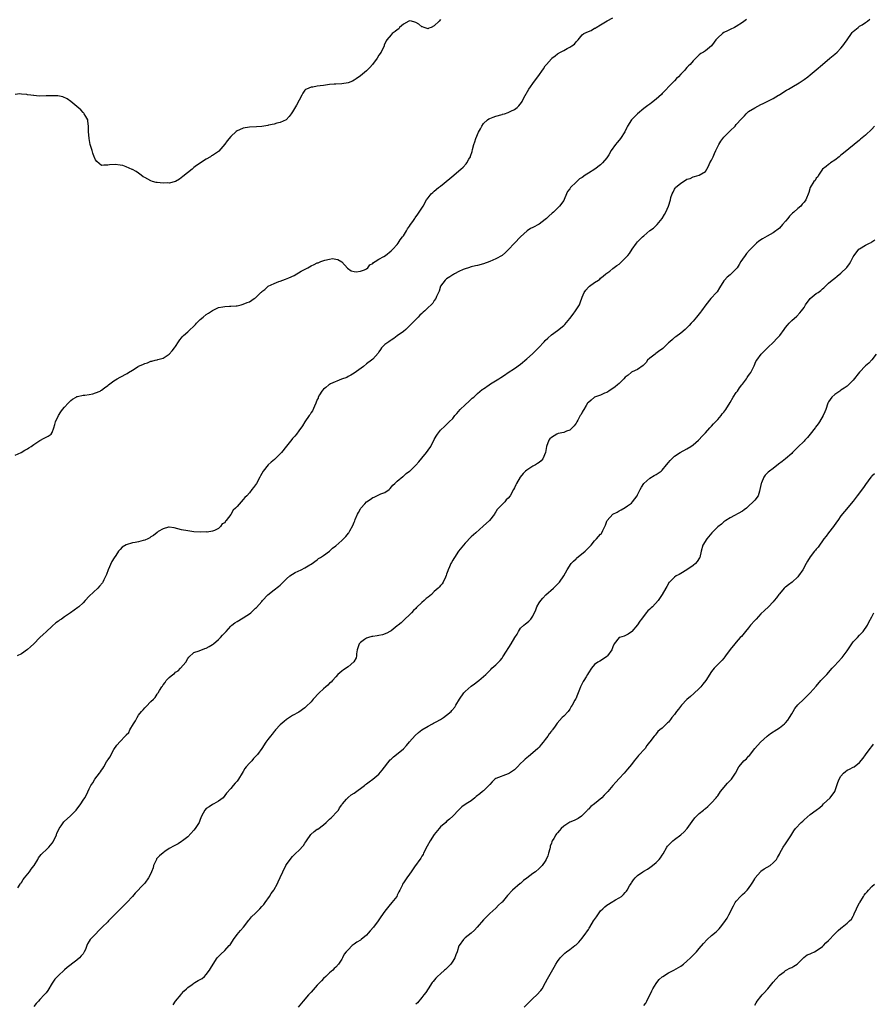
# Model space of a CAD drawing. Units: inches. Extents: x 2556000 to 2559000, y 1515000 to 1518000.
# Drawn here: x 2557998 to 2558275, y 1516170 to 1516490 of the extents above; entities that cross this region are included whole.
import ezdxf

# ---------------------------------------------------------------- set-up
doc = ezdxf.new("R2010")
doc.units = ezdxf.units.IN
doc.header["$MEASUREMENT"] = 0
doc.layers.add('LD25561515_10ft', color=53, linetype='Continuous')

msp = doc.modelspace()

# ---------------------------------------------------------------- linework, layer by layer
at = {"layer": 'LD25561515_10ft'}
for points, elevation in [([(2557997, 1516348.19), (2557998.94, 1516349), (2558000.15, 1516349.85), (2558001, 1516350.25), (2558001.44, 1516350.56), (2558002.16, 1516351), (2558003, 1516351.67), (2558005, 1516352.96), (2558006.35, 1516353.65), (2558007, 1516354.01), (2558007.66, 1516354.34), (2558008.6, 1516355), (2558009, 1516355.55), (2558009.5, 1516357), (2558009.86, 1516358.14), (2558010.05, 1516359), (2558011.02, 1516361), (2558011.77, 1516362.23), (2558012.3, 1516363), (2558013, 1516363.77), (2558014.16, 1516365), (2558015, 1516365.95), (2558015.6, 1516366.4), (2558016.78, 1516367), (2558017, 1516367.17), (2558017.18, 1516367.18), (2558019, 1516367.6), (2558019.62, 1516367.62), (2558021, 1516367.87), (2558022.12, 1516368.12), (2558023, 1516368.37), (2558024.57, 1516369), (2558024.82, 1516369.18), (2558025, 1516369.25), (2558025.93, 1516370.07), (2558027, 1516370.79), (2558027.24, 1516371), (2558029, 1516372.28), (2558030.12, 1516373), (2558031, 1516373.5), (2558033.31, 1516374.69), (2558033.71, 1516375), (2558035, 1516375.74), (2558036.85, 1516377), (2558037, 1516377.08), (2558038.39, 1516377.61), (2558039, 1516377.97), (2558039.88, 1516378.12), (2558041, 1516378.66), (2558041.32, 1516378.68), (2558042.42, 1516379), (2558043, 1516379.14), (2558043.22, 1516379.22), (2558045, 1516379.69), (2558047, 1516380.98), (2558047.92, 1516382.08), (2558048.65, 1516383), (2558049, 1516383.48), (2558049.93, 1516385), (2558050.36, 1516385.64), (2558051, 1516386.29), (2558051.32, 1516386.68), (2558051.61, 1516387), (2558053, 1516388.17), (2558055.44, 1516390.56), (2558055.83, 1516391), (2558057, 1516392.21), (2558057.97, 1516393), (2558059, 1516393.81), (2558059.74, 1516394.26), (2558061, 1516395.09), (2558063, 1516396.05), (2558064.36, 1516396.36), (2558065, 1516396.45), (2558066.57, 1516396.57), (2558067, 1516396.5), (2558068.69, 1516396.69), (2558069, 1516396.64), (2558070.29, 1516397), (2558071, 1516397.18), (2558072.23, 1516397.77), (2558073, 1516397.99), (2558074.5, 1516399), (2558075, 1516399.28), (2558076.74, 1516401), (2558076.88, 1516401.12), (2558077, 1516401.24), (2558078.01, 1516401.99), (2558079, 1516402.96), (2558079.07, 1516403), (2558081, 1516403.92), (2558082.49, 1516404.49), (2558083, 1516404.66), (2558083.89, 1516405), (2558084.71, 1516405.29), (2558085.78, 1516405.78), (2558087.51, 1516406.49), (2558089.84, 1516407.84), (2558091.93, 1516409), (2558093, 1516409.64), (2558093.97, 1516410.03), (2558095, 1516410.57), (2558095.35, 1516410.65), (2558096.18, 1516411), (2558097.46, 1516411.46), (2558099, 1516411.79), (2558099.95, 1516411.95), (2558101, 1516411.84), (2558101.73, 1516411.73), (2558103, 1516410.91), (2558104.88, 1516408.88), (2558106.02, 1516408.02), (2558107, 1516407.74), (2558107.63, 1516407.63), (2558109, 1516407.85), (2558110.35, 1516408.35), (2558111, 1516408.7), (2558111.4, 1516409), (2558112.03, 1516409.97), (2558113, 1516410.36), (2558113.27, 1516410.73), (2558113.78, 1516411), (2558115, 1516411.75), (2558116.64, 1516412.64), (2558117.17, 1516413), (2558119, 1516414.44), (2558119.27, 1516414.73), (2558119.56, 1516415), (2558121, 1516416.6), (2558121.32, 1516417), (2558121.94, 1516418.06), (2558122.71, 1516419), (2558123, 1516419.41), (2558123.97, 1516421), (2558124.34, 1516421.66), (2558125, 1516422.52), (2558125.31, 1516423), (2558126.03, 1516424.03), (2558126.68, 1516425), (2558126.79, 1516425.21), (2558127.61, 1516426.38), (2558128.11, 1516427), (2558129.35, 1516429), (2558130.5, 1516431), (2558131, 1516431.69), (2558132.03, 1516433), (2558132.53, 1516433.47), (2558133, 1516433.85), (2558134.36, 1516435), (2558135, 1516435.47), (2558138.07, 1516437.93), (2558139.35, 1516439), (2558141, 1516440.44), (2558141.62, 1516441), (2558142.33, 1516441.67), (2558143.3, 1516442.7), (2558143.52, 1516443), (2558144.21, 1516444.21), (2558144.71, 1516445), (2558144.8, 1516445.2), (2558145.27, 1516446.73), (2558145.42, 1516447.42), (2558145.81, 1516449), (2558146.14, 1516449.86), (2558146.45, 1516451), (2558147.34, 1516453), (2558147.96, 1516454.04), (2558148.44, 1516455), (2558149, 1516455.77), (2558150.3, 1516457), (2558150.69, 1516457.31), (2558151, 1516457.48), (2558152.08, 1516457.92), (2558153, 1516458.24), (2558155, 1516458.77), (2558155.19, 1516458.81), (2558155.82, 1516459), (2558157, 1516459.4), (2558157.87, 1516459.87), (2558159, 1516460.39), (2558159.85, 1516461), (2558160.45, 1516461.55), (2558161.33, 1516462.67), (2558161.52, 1516463), (2558162.1, 1516464.1), (2558163.71, 1516467), (2558165.58, 1516469.58), (2558166.66, 1516471), (2558168.43, 1516473.57), (2558169, 1516474.48), (2558169.25, 1516474.75), (2558169.4, 1516475), (2558171, 1516476.85), (2558171.14, 1516477), (2558172.21, 1516477.79), (2558173, 1516478.42), (2558173.92, 1516479), (2558175, 1516479.5), (2558176.15, 1516480.15), (2558177, 1516480.54), (2558177.67, 1516481), (2558178.48, 1516481.52), (2558179, 1516482.3), (2558179.41, 1516482.59), (2558179.66, 1516483), (2558181, 1516484.56), (2558181.56, 1516485), (2558183, 1516485.69), (2558183.95, 1516486.05), (2558185, 1516486.71), (2558185.21, 1516486.79), (2558185.49, 1516487), (2558187, 1516487.86), (2558189.09, 1516489.09), (2558191, 1516490.1)], 8760), ([(2558135, 1516489.52), (2558134.58, 1516489), (2558133, 1516487.47), (2558131.97, 1516487), (2558131.22, 1516486.78), (2558131, 1516486.57), (2558129.68, 1516487), (2558129.19, 1516487.19), (2558129, 1516487.24), (2558128.01, 1516488.01), (2558127, 1516488.6), (2558126.71, 1516488.71), (2558125.6, 1516489), (2558125, 1516489.09), (2558124.73, 1516489), (2558123, 1516488.09), (2558121.71, 1516487), (2558121.46, 1516486.54), (2558121, 1516486.2), (2558120.28, 1516485.72), (2558119.36, 1516485), (2558119, 1516484.63), (2558117.55, 1516483), (2558117.34, 1516482.66), (2558116.75, 1516481.25), (2558116.68, 1516481), (2558115.71, 1516479), (2558115, 1516477.99), (2558114.41, 1516477), (2558112.9, 1516475), (2558112.06, 1516473.94), (2558111, 1516472.94), (2558109, 1516471.25), (2558107.68, 1516470.32), (2558107, 1516469.89), (2558106.4, 1516469.6), (2558105, 1516468.99), (2558103, 1516468.64), (2558101, 1516468.59), (2558100.55, 1516468.55), (2558099, 1516468.45), (2558098.34, 1516468.34), (2558097, 1516468.18), (2558096, 1516468), (2558095, 1516467.92), (2558093.63, 1516467.63), (2558093, 1516467.6), (2558091.52, 1516467), (2558091.18, 1516466.82), (2558091, 1516466.62), (2558090.32, 1516465.68), (2558090.01, 1516465), (2558088.27, 1516461.73), (2558087, 1516459.61), (2558086.53, 1516459), (2558085.91, 1516458.09), (2558084.96, 1516457.04), (2558083, 1516456.16), (2558081.91, 1516455.91), (2558081, 1516455.64), (2558079.23, 1516455.23), (2558079, 1516455.16), (2558077, 1516454.85), (2558075.27, 1516454.73), (2558073, 1516454.64), (2558071, 1516454.33), (2558069.77, 1516453.77), (2558069, 1516453.46), (2558068.73, 1516453.27), (2558067, 1516451.63), (2558065.8, 1516450.2), (2558065, 1516449.07), (2558063.12, 1516446.88), (2558063, 1516446.78), (2558061, 1516445.4), (2558060.73, 1516445.27), (2558060.36, 1516445), (2558059, 1516444.26), (2558055.83, 1516442.17), (2558055, 1516441.5), (2558054.7, 1516441.3), (2558054.36, 1516441), (2558051.4, 1516438.6), (2558050.25, 1516437.75), (2558048.97, 1516437.03), (2558047, 1516436.48), (2558046.51, 1516436.51), (2558045, 1516436.43), (2558043, 1516436.66), (2558042.72, 1516436.72), (2558041.56, 1516437), (2558041, 1516437.17), (2558039, 1516438.25), (2558038.53, 1516438.53), (2558037.85, 1516439), (2558037.4, 1516439.4), (2558037, 1516439.69), (2558036.21, 1516440.21), (2558035, 1516440.91), (2558034.93, 1516440.93), (2558033, 1516441.8), (2558031.86, 1516442.14), (2558031, 1516442.33), (2558029.47, 1516442.53), (2558027.61, 1516442.39), (2558027, 1516442.24), (2558025.75, 1516442.25), (2558025, 1516442.16), (2558023.47, 1516443.47), (2558023, 1516444.07), (2558022.73, 1516444.73), (2558022.65, 1516445), (2558022.2, 1516446.2), (2558021.95, 1516447), (2558021.71, 1516447.71), (2558021.35, 1516449), (2558020.94, 1516451), (2558020.79, 1516453.21), (2558020.79, 1516455), (2558020.6, 1516456.6), (2558020.52, 1516457), (2558019.86, 1516458.14), (2558019.41, 1516459), (2558019.22, 1516459.22), (2558019, 1516459.43), (2558018.23, 1516460.23), (2558017, 1516461.33), (2558014.99, 1516462.99), (2558013.84, 1516463.84), (2558012.47, 1516464.47), (2558010.78, 1516464.78), (2558008.82, 1516464.82), (2558007, 1516464.75), (2558004.72, 1516464.72), (2558003, 1516464.87), (2558002.86, 1516464.86), (2558002.08, 1516465), (2558001, 1516465.17), (2558000.76, 1516465.24), (2557999, 1516465.38), (2557998.53, 1516465.47), (2557997, 1516465.2)], 8750), ([(2558234.38, 1516489.62), (2558233, 1516488.57), (2558231, 1516487.32), (2558230.39, 1516487), (2558229, 1516486.32), (2558228.15, 1516485.85), (2558227, 1516485.31), (2558226.53, 1516485), (2558225, 1516483.64), (2558224.39, 1516483), (2558223.84, 1516482.16), (2558222.95, 1516481.05), (2558221, 1516479.38), (2558220.4, 1516479), (2558219.52, 1516478.48), (2558219, 1516478.09), (2558218.48, 1516477.52), (2558217, 1516476.19), (2558216.04, 1516475), (2558215.49, 1516474.51), (2558215, 1516473.94), (2558214.55, 1516473.45), (2558214.2, 1516473), (2558213, 1516471.79), (2558212.25, 1516471), (2558211.61, 1516470.39), (2558211, 1516469.7), (2558210.34, 1516469), (2558207, 1516465.54), (2558206.72, 1516465.28), (2558205, 1516463.67), (2558203.52, 1516462.48), (2558203, 1516462.13), (2558202.36, 1516461.64), (2558201, 1516460.64), (2558198.98, 1516459), (2558196.96, 1516457), (2558195.74, 1516455), (2558195.51, 1516454.49), (2558194.84, 1516453.16), (2558193.45, 1516451), (2558193, 1516450.36), (2558192.35, 1516449.65), (2558191.86, 1516449), (2558190.45, 1516447), (2558189.64, 1516445.64), (2558189, 1516444.67), (2558187.65, 1516443), (2558187, 1516442.4), (2558185.13, 1516441), (2558183, 1516439.73), (2558182, 1516439), (2558181, 1516438.34), (2558180.18, 1516437.82), (2558179, 1516436.77), (2558177.23, 1516435), (2558177.13, 1516434.87), (2558177, 1516434.6), (2558176.2, 1516433.8), (2558175.89, 1516433), (2558175.12, 1516431.12), (2558175, 1516430.88), (2558173.67, 1516429), (2558173, 1516428.31), (2558171.64, 1516427), (2558171.29, 1516426.71), (2558170.22, 1516425.78), (2558169.43, 1516425), (2558169, 1516424.64), (2558167, 1516423.13), (2558165, 1516422.04), (2558164.26, 1516421.74), (2558163.13, 1516421), (2558161, 1516419.02), (2558159, 1516417.01), (2558157, 1516414.8), (2558156.08, 1516413.92), (2558155, 1516412.97), (2558153, 1516411.85), (2558151.02, 1516410.98), (2558149, 1516410.31), (2558147, 1516409.76), (2558146.38, 1516409.62), (2558145, 1516409.25), (2558144.13, 1516409), (2558143, 1516408.63), (2558142.4, 1516408.4), (2558141, 1516407.77), (2558139.54, 1516407), (2558139.2, 1516406.8), (2558139, 1516406.72), (2558138, 1516406), (2558137, 1516405.42), (2558136.5, 1516405), (2558135, 1516403), (2558134.57, 1516401.43), (2558134.33, 1516401), (2558133.69, 1516399.69), (2558133.5, 1516399), (2558133, 1516398.34), (2558132.5, 1516397.5), (2558132.04, 1516397), (2558131, 1516396.07), (2558129.98, 1516395), (2558129.43, 1516394.57), (2558129, 1516394.18), (2558128.36, 1516393.64), (2558127.78, 1516393), (2558127, 1516392.21), (2558125.77, 1516391), (2558125, 1516390.11), (2558124.39, 1516389.61), (2558123.75, 1516389), (2558123, 1516388.35), (2558121, 1516386.87), (2558119.92, 1516386.08), (2558119, 1516385.51), (2558118.71, 1516385.29), (2558118.22, 1516385), (2558117, 1516384.08), (2558115.88, 1516383), (2558115.54, 1516382.46), (2558115, 1516381.7), (2558114.73, 1516381.27), (2558113, 1516379.3), (2558112.64, 1516379), (2558111, 1516377.81), (2558110.01, 1516377), (2558107, 1516374.77), (2558105.88, 1516374.12), (2558105, 1516373.68), (2558104.58, 1516373.42), (2558102.86, 1516372.86), (2558099.35, 1516371.35), (2558099, 1516371.16), (2558098.76, 1516371), (2558097.83, 1516370.17), (2558097, 1516369.63), (2558096.48, 1516369), (2558095.79, 1516367.79), (2558095.36, 1516367), (2558095.28, 1516366.72), (2558095, 1516366.19), (2558094.56, 1516365), (2558094.08, 1516364.08), (2558093.46, 1516362.54), (2558093, 1516362.01), (2558092.67, 1516361.33), (2558092.43, 1516361), (2558091, 1516358.98), (2558090.27, 1516357.73), (2558089, 1516356.04), (2558088.25, 1516355), (2558087.69, 1516354.31), (2558087, 1516353.57), (2558086.74, 1516353.26), (2558085, 1516351.09), (2558083.36, 1516349), (2558081.18, 1516346.82), (2558080.09, 1516345.91), (2558079.11, 1516345), (2558077.42, 1516343), (2558077, 1516342.22), (2558076.54, 1516341.46), (2558076.33, 1516341), (2558075.28, 1516339), (2558075, 1516338.58), (2558074.27, 1516337.73), (2558073.82, 1516337), (2558073, 1516336), (2558072.13, 1516335), (2558071.53, 1516334.47), (2558071, 1516333.75), (2558070.28, 1516333), (2558069, 1516331.5), (2558068.49, 1516331), (2558067.7, 1516330.31), (2558067, 1516328.87), (2558065.5, 1516327), (2558065.25, 1516326.75), (2558065, 1516326.21), (2558064.16, 1516325.84), (2558063.59, 1516325), (2558063, 1516324.38), (2558061.68, 1516323.68), (2558061, 1516323.5), (2558059.24, 1516323.24), (2558059, 1516323.25), (2558057.2, 1516323.2), (2558055, 1516323.32), (2558053, 1516323.62), (2558051, 1516323.97), (2558048.55, 1516324.55), (2558047, 1516324.8), (2558046.78, 1516324.78), (2558045, 1516324.31), (2558043.38, 1516323.38), (2558043, 1516323.13), (2558041.89, 1516322.11), (2558041, 1516321.65), (2558040.65, 1516321.35), (2558039.97, 1516321), (2558039, 1516320.55), (2558038.48, 1516320.48), (2558037, 1516320.03), (2558035.87, 1516319.87), (2558035, 1516319.7), (2558033, 1516319.08), (2558031.72, 1516318.28), (2558031, 1516317.58), (2558030.5, 1516317), (2558029.59, 1516315.59), (2558029.11, 1516314.89), (2558028.34, 1516313.66), (2558027.13, 1516311), (2558026.56, 1516309.44), (2558026.39, 1516309), (2558025.76, 1516307.76), (2558025.42, 1516307), (2558025.26, 1516306.74), (2558024.37, 1516305.63), (2558023.74, 1516305), (2558021, 1516302.41), (2558019.7, 1516301), (2558019, 1516300.29), (2558017.63, 1516299), (2558017.29, 1516298.71), (2558014.91, 1516297), (2558013, 1516295.75), (2558011.95, 1516295), (2558011.37, 1516294.63), (2558011, 1516294.34), (2558010.2, 1516293.8), (2558009, 1516292.72), (2558007, 1516290.87), (2558006.01, 1516289.99), (2558005, 1516289), (2558003, 1516286.99), (2558001.99, 1516286.01), (2558001, 1516285.13), (2557999, 1516283.65), (2557997.66, 1516283)], 8770), ([(2557997.79, 1516207.79), (2557998.57, 1516209), (2557998.71, 1516209.29), (2557999, 1516209.53), (2557999.54, 1516210.46), (2558000.02, 1516211), (2558001.59, 1516213), (2558002.12, 1516213.87), (2558003, 1516214.89), (2558003.08, 1516215), (2558004.28, 1516217), (2558004.52, 1516217.48), (2558005, 1516218.01), (2558005.42, 1516218.58), (2558005.81, 1516219), (2558007, 1516220.11), (2558007.86, 1516221), (2558009, 1516222.28), (2558009.3, 1516222.7), (2558010.34, 1516225), (2558010.51, 1516225.49), (2558011, 1516226.48), (2558011.23, 1516227), (2558011.88, 1516227.88), (2558012.79, 1516229.21), (2558013, 1516229.37), (2558014.84, 1516231), (2558016.76, 1516233), (2558018.25, 1516235), (2558019, 1516236.19), (2558019.55, 1516237), (2558020.07, 1516237.93), (2558021, 1516239.87), (2558021.56, 1516241), (2558022.12, 1516241.88), (2558022.79, 1516243), (2558024.32, 1516245), (2558024.63, 1516245.37), (2558025, 1516245.99), (2558025.47, 1516246.53), (2558025.69, 1516247), (2558026.61, 1516248.61), (2558026.91, 1516249.09), (2558027, 1516249.26), (2558027.76, 1516250.24), (2558028.1, 1516251), (2558029, 1516252.69), (2558030.01, 1516254.01), (2558031, 1516255.24), (2558032.64, 1516257), (2558032.83, 1516257.17), (2558033, 1516257.45), (2558033.81, 1516258.19), (2558034.18, 1516259), (2558035.39, 1516261), (2558036.04, 1516261.96), (2558036.53, 1516263), (2558037, 1516263.75), (2558038, 1516265), (2558038.52, 1516265.48), (2558039, 1516266.22), (2558039.43, 1516266.57), (2558041, 1516268.28), (2558041.81, 1516269), (2558042.42, 1516269.58), (2558043, 1516270.61), (2558043.19, 1516270.81), (2558043.33, 1516271), (2558043.76, 1516271.76), (2558044.55, 1516273), (2558044.77, 1516273.23), (2558045, 1516273.61), (2558045.62, 1516274.38), (2558045.93, 1516275), (2558047, 1516275.98), (2558048.09, 1516277), (2558048.64, 1516277.36), (2558049, 1516277.72), (2558049.84, 1516278.16), (2558050.67, 1516279), (2558052.4, 1516281), (2558053, 1516282.23), (2558053.33, 1516282.67), (2558055, 1516284.11), (2558056.69, 1516284.69), (2558058.57, 1516285.43), (2558059, 1516285.58), (2558059.91, 1516286.09), (2558061, 1516286.72), (2558061.32, 1516287), (2558063, 1516288.36), (2558063.65, 1516289), (2558064.28, 1516289.72), (2558065, 1516290.49), (2558065.42, 1516291), (2558067, 1516292.69), (2558067.32, 1516293), (2558068.25, 1516293.75), (2558069, 1516294.15), (2558071, 1516295.35), (2558072.12, 1516296.12), (2558073, 1516296.7), (2558073.42, 1516297), (2558074.26, 1516297.74), (2558075, 1516298.5), (2558075.26, 1516298.74), (2558077, 1516300.7), (2558077.29, 1516301), (2558079, 1516302.86), (2558081, 1516304.5), (2558082.44, 1516305.56), (2558083, 1516306.04), (2558083.94, 1516307), (2558085, 1516308), (2558086.14, 1516309), (2558087, 1516309.6), (2558087.88, 1516310.12), (2558089.78, 1516311), (2558091, 1516311.59), (2558092.58, 1516312.58), (2558093, 1516312.82), (2558095, 1516314.26), (2558095.39, 1516314.61), (2558096.03, 1516315), (2558097, 1516315.63), (2558099, 1516317.02), (2558100.01, 1516317.99), (2558101, 1516318.72), (2558103, 1516320.5), (2558104.27, 1516321.73), (2558105.18, 1516322.82), (2558105.29, 1516323), (2558105.59, 1516323.59), (2558106.6, 1516325.4), (2558107, 1516326.46), (2558107.16, 1516326.84), (2558107.32, 1516327.32), (2558108.03, 1516329), (2558108.41, 1516329.59), (2558109, 1516330.75), (2558109.15, 1516331), (2558110.42, 1516332.42), (2558111, 1516333.05), (2558112.18, 1516333.82), (2558113, 1516334.43), (2558113.45, 1516334.55), (2558115.69, 1516335.68), (2558117, 1516336.1), (2558118.31, 1516337), (2558118.68, 1516337.32), (2558119.58, 1516338.42), (2558120.23, 1516339), (2558121, 1516339.73), (2558122.77, 1516341.23), (2558123, 1516341.35), (2558123.82, 1516342.18), (2558125, 1516342.94), (2558125.06, 1516343), (2558127, 1516344.92), (2558127.95, 1516346.05), (2558129, 1516347.25), (2558130.45, 1516349), (2558131, 1516349.76), (2558131.87, 1516351), (2558133, 1516353.29), (2558133.62, 1516354.38), (2558134.04, 1516355), (2558135, 1516356.25), (2558136.4, 1516357.6), (2558137.41, 1516358.59), (2558137.87, 1516359), (2558139, 1516360.1), (2558139.72, 1516361), (2558140.34, 1516361.66), (2558141.39, 1516363), (2558143, 1516364.53), (2558144.31, 1516365.69), (2558145, 1516366.36), (2558145.34, 1516366.66), (2558145.79, 1516367), (2558147, 1516368.18), (2558148.55, 1516369.45), (2558149, 1516369.71), (2558150.82, 1516371), (2558151.28, 1516371.28), (2558153.98, 1516373), (2558154.62, 1516373.38), (2558155.83, 1516374.17), (2558157, 1516374.97), (2558159, 1516376.31), (2558161, 1516377.74), (2558163, 1516379.42), (2558164.89, 1516381.11), (2558166.87, 1516383), (2558168.71, 1516385), (2558169, 1516385.34), (2558169.8, 1516386.2), (2558171, 1516387.2), (2558173, 1516388.62), (2558175, 1516390.28), (2558175.37, 1516390.63), (2558177, 1516392.48), (2558178.09, 1516393.91), (2558178.86, 1516395), (2558180.08, 1516397), (2558180.37, 1516397.63), (2558181, 1516399.41), (2558181.67, 1516401), (2558182.24, 1516401.76), (2558183, 1516402.72), (2558183.33, 1516403), (2558185, 1516404.21), (2558186.25, 1516405), (2558186.68, 1516405.32), (2558187, 1516405.62), (2558187.78, 1516406.22), (2558188.65, 1516407), (2558189, 1516407.28), (2558189.93, 1516407.93), (2558191, 1516408.72), (2558192.27, 1516409.73), (2558193, 1516410.21), (2558193.4, 1516410.6), (2558193.92, 1516411), (2558195.86, 1516413), (2558196.35, 1516413.65), (2558197.23, 1516415), (2558198.65, 1516417), (2558199, 1516417.39), (2558200.59, 1516419), (2558201, 1516419.39), (2558203, 1516421.08), (2558204.11, 1516421.89), (2558205, 1516422.67), (2558205.35, 1516423), (2558206.98, 1516425), (2558207.76, 1516426.24), (2558208.12, 1516427), (2558208.97, 1516429.03), (2558209.64, 1516431), (2558209.81, 1516431.81), (2558210.17, 1516433), (2558210.5, 1516433.5), (2558211, 1516434.52), (2558211.19, 1516434.81), (2558211.3, 1516435), (2558213, 1516436.47), (2558213.84, 1516437), (2558215, 1516437.79), (2558216, 1516438), (2558217, 1516438.51), (2558217.43, 1516438.57), (2558219, 1516439.01), (2558221, 1516440.26), (2558221.42, 1516441), (2558222.04, 1516441.96), (2558222.47, 1516443), (2558223, 1516443.94), (2558223.47, 1516445), (2558223.91, 1516446.09), (2558224.42, 1516447), (2558225, 1516448.32), (2558225.35, 1516449), (2558225.97, 1516450.03), (2558226.69, 1516451), (2558227, 1516451.35), (2558228.82, 1516453.18), (2558229, 1516453.4), (2558230.61, 1516455), (2558231, 1516455.47), (2558232.72, 1516457.28), (2558233, 1516457.68), (2558233.66, 1516458.34), (2558234.25, 1516459), (2558235, 1516459.66), (2558237, 1516460.94), (2558239, 1516461.94), (2558239.72, 1516462.28), (2558241.03, 1516463), (2558243, 1516463.93), (2558244.71, 1516465), (2558245, 1516465.16), (2558246.08, 1516465.92), (2558247.33, 1516466.67), (2558247.96, 1516467), (2558249, 1516467.62), (2558251.4, 1516469), (2558253, 1516470.1), (2558254.23, 1516471), (2558255, 1516471.62), (2558257, 1516473.26), (2558259, 1516474.92), (2558261.43, 1516477), (2558263, 1516478.31), (2558263.77, 1516479), (2558265, 1516480.27), (2558265.58, 1516481), (2558266.18, 1516481.82), (2558266.99, 1516483), (2558268.46, 1516485), (2558268.67, 1516485.33), (2558269, 1516485.66), (2558270.53, 1516487), (2558271, 1516487.39), (2558271.89, 1516487.89), (2558273, 1516488.57), (2558273.62, 1516489), (2558274.37, 1516489.63)], 8780), ([(2558275.91, 1516455), (2558275, 1516453.96), (2558273, 1516452.04), (2558271.31, 1516450.69), (2558271, 1516450.39), (2558265.85, 1516446.15), (2558265, 1516445.51), (2558264.39, 1516445), (2558263, 1516443.92), (2558261.62, 1516443), (2558261.3, 1516442.7), (2558261, 1516442.51), (2558260.19, 1516441.81), (2558259.02, 1516441), (2558257.66, 1516439), (2558257.48, 1516438.52), (2558257, 1516438.07), (2558256.63, 1516437.37), (2558256.23, 1516437), (2558254.95, 1516435), (2558254.58, 1516433.42), (2558253.64, 1516431), (2558253, 1516430.24), (2558252.41, 1516429.59), (2558251.97, 1516429), (2558251, 1516428.2), (2558249.72, 1516427), (2558249.31, 1516426.69), (2558248.29, 1516425.71), (2558247.76, 1516425), (2558247, 1516424.12), (2558246.02, 1516423), (2558245, 1516421.88), (2558243, 1516420.36), (2558241, 1516419.25), (2558239.58, 1516418.42), (2558238.39, 1516417.61), (2558237.63, 1516417), (2558237, 1516416.44), (2558235.29, 1516414.71), (2558234.37, 1516413.63), (2558233.86, 1516413), (2558233, 1516411.81), (2558232.46, 1516411), (2558231.94, 1516410.06), (2558231.26, 1516409), (2558231, 1516408.66), (2558229.34, 1516407), (2558229, 1516406.72), (2558228.02, 1516405.98), (2558227.17, 1516405), (2558227, 1516404.77), (2558225.57, 1516402.43), (2558224.77, 1516401.23), (2558224.59, 1516401), (2558222.81, 1516399), (2558221.18, 1516397), (2558219.72, 1516395), (2558219.39, 1516394.61), (2558219, 1516394.09), (2558218.12, 1516393), (2558217, 1516391.7), (2558216.36, 1516391), (2558215.69, 1516390.31), (2558215, 1516389.52), (2558214.44, 1516389), (2558213, 1516387.77), (2558211.39, 1516386.61), (2558211, 1516386.36), (2558210.27, 1516385.73), (2558209.41, 1516385), (2558209, 1516384.61), (2558207.39, 1516383), (2558207.2, 1516382.8), (2558205.82, 1516381.82), (2558204.88, 1516381.12), (2558204.7, 1516381), (2558203, 1516379.71), (2558202.2, 1516379), (2558201.72, 1516378.28), (2558200.75, 1516377.25), (2558199, 1516376.01), (2558197.18, 1516375.18), (2558197, 1516375.09), (2558196.89, 1516375), (2558195.88, 1516374.12), (2558195, 1516373.46), (2558194.57, 1516373), (2558193, 1516371.47), (2558192.44, 1516371), (2558191.68, 1516370.32), (2558189.63, 1516369), (2558189, 1516368.55), (2558188.26, 1516368.26), (2558187, 1516367.65), (2558185, 1516366.95), (2558183.97, 1516366.03), (2558183, 1516365.3), (2558182.77, 1516365), (2558182.29, 1516364.29), (2558181.49, 1516363), (2558181.34, 1516362.66), (2558181, 1516362.12), (2558180.63, 1516361.37), (2558180.36, 1516361), (2558179.56, 1516359.56), (2558179.29, 1516359), (2558179, 1516358.53), (2558178.35, 1516357.65), (2558177.73, 1516357), (2558177, 1516356.28), (2558175.94, 1516355.94), (2558175, 1516355.49), (2558173.19, 1516355.19), (2558172.73, 1516355), (2558171, 1516353.92), (2558170.53, 1516353.47), (2558170.16, 1516353), (2558169.47, 1516351), (2558169.1, 1516349), (2558168.28, 1516347), (2558167.69, 1516346.31), (2558167, 1516345.85), (2558166.55, 1516345.45), (2558165.8, 1516345), (2558165, 1516344.6), (2558163, 1516343.33), (2558162.61, 1516343), (2558161.81, 1516342.19), (2558160.82, 1516341), (2558159.64, 1516339), (2558159.48, 1516338.52), (2558159, 1516337.53), (2558158.68, 1516337), (2558157.62, 1516335), (2558157, 1516334.21), (2558156.36, 1516333.64), (2558155.85, 1516333), (2558155, 1516332.2), (2558153.46, 1516330.54), (2558153, 1516329.74), (2558152.68, 1516329.32), (2558152.55, 1516329), (2558150.87, 1516327), (2558148.82, 1516325.18), (2558146.45, 1516323), (2558145.72, 1516322.28), (2558145, 1516321.67), (2558143, 1516319.61), (2558142.5, 1516319), (2558140.89, 1516317), (2558139.51, 1516315), (2558139.34, 1516314.66), (2558139, 1516314.13), (2558138.63, 1516313.37), (2558138.42, 1516313), (2558137.94, 1516311.94), (2558137.54, 1516311), (2558137.41, 1516310.59), (2558137, 1516309.51), (2558136.88, 1516309.12), (2558136.63, 1516308.63), (2558135.93, 1516307), (2558135.57, 1516306.43), (2558135, 1516305.84), (2558134.62, 1516305.38), (2558134.25, 1516305), (2558133, 1516303.89), (2558132.07, 1516303), (2558131, 1516302.1), (2558130.38, 1516301.62), (2558129.72, 1516301), (2558129, 1516300.41), (2558127.26, 1516298.74), (2558127, 1516298.46), (2558126.28, 1516297.72), (2558125.61, 1516297), (2558125, 1516296.38), (2558123.47, 1516295), (2558123.26, 1516294.74), (2558123, 1516294.53), (2558122.22, 1516293.78), (2558121.25, 1516293), (2558121, 1516292.76), (2558119, 1516291.21), (2558118.61, 1516291), (2558117.63, 1516290.37), (2558116.17, 1516289.83), (2558115, 1516289.68), (2558114.46, 1516289.54), (2558113, 1516289.38), (2558112.72, 1516289.28), (2558111.61, 1516289), (2558111, 1516288.81), (2558110.33, 1516288.33), (2558109, 1516287.43), (2558108.61, 1516287), (2558107.97, 1516285), (2558107.75, 1516283.75), (2558107.74, 1516283), (2558107.63, 1516282.37), (2558106.92, 1516281.08), (2558105, 1516279.5), (2558103.5, 1516278.5), (2558103, 1516278.12), (2558101.73, 1516277), (2558101, 1516276.27), (2558099.93, 1516275), (2558099.48, 1516274.52), (2558099, 1516274.17), (2558098.45, 1516273.55), (2558097.83, 1516273), (2558097, 1516272.32), (2558095.63, 1516271), (2558093.74, 1516269), (2558093, 1516268.14), (2558091.43, 1516266.57), (2558091, 1516266.19), (2558089, 1516264.78), (2558087, 1516263.65), (2558085, 1516262.39), (2558084.23, 1516261.77), (2558083, 1516260.65), (2558081.47, 1516259), (2558081.27, 1516258.73), (2558081, 1516258.47), (2558080.37, 1516257.63), (2558079.82, 1516257), (2558079, 1516255.87), (2558078.32, 1516255), (2558077.06, 1516253), (2558075.57, 1516251), (2558075.28, 1516250.72), (2558074.31, 1516249.69), (2558073.73, 1516249), (2558073, 1516248.21), (2558071.98, 1516247), (2558071.56, 1516246.44), (2558071, 1516245.52), (2558070.64, 1516245), (2558069.41, 1516243), (2558069, 1516242.39), (2558068.32, 1516241.68), (2558067.73, 1516241), (2558067, 1516240.05), (2558065.52, 1516238.48), (2558065, 1516237.68), (2558064.42, 1516237), (2558063, 1516235.84), (2558061.44, 1516235), (2558061, 1516234.79), (2558059.95, 1516234.05), (2558059, 1516233.49), (2558058.56, 1516233), (2558057.97, 1516231.97), (2558057.45, 1516231), (2558057, 1516229.97), (2558056.76, 1516229.24), (2558056.63, 1516229), (2558055.43, 1516227), (2558055, 1516226.49), (2558053, 1516224.3), (2558051.25, 1516223), (2558051, 1516222.78), (2558049.91, 1516222.09), (2558049, 1516221.65), (2558048.61, 1516221.39), (2558047, 1516220.5), (2558045.54, 1516219.54), (2558045, 1516219.17), (2558043.86, 1516218.14), (2558042.86, 1516217.14), (2558042.79, 1516217), (2558041.9, 1516215), (2558041.72, 1516214.28), (2558041.25, 1516213), (2558041, 1516212.41), (2558040.27, 1516211), (2558039, 1516209.27), (2558038.76, 1516209), (2558035.93, 1516206.07), (2558035, 1516205), (2558033.16, 1516203), (2558033, 1516202.8), (2558032.13, 1516201.87), (2558031.15, 1516201), (2558029.2, 1516199), (2558029, 1516198.81), (2558027.29, 1516197), (2558027, 1516196.75), (2558025.24, 1516195), (2558024.07, 1516193.93), (2558023, 1516192.77), (2558021.28, 1516191), (2558021, 1516190.49), (2558020.41, 1516189.59), (2558020.25, 1516189), (2558019.77, 1516187.77), (2558019.41, 1516187), (2558019, 1516186.39), (2558018.34, 1516185.66), (2558017.79, 1516185), (2558017, 1516184.34), (2558015.24, 1516183), (2558015.09, 1516182.91), (2558013.86, 1516181.86), (2558013, 1516181.16), (2558012.85, 1516181), (2558011, 1516179.35), (2558010.71, 1516179), (2558009.89, 1516178.11), (2558009, 1516176.8), (2558007.56, 1516174.44), (2558007, 1516173.73), (2558006.38, 1516173), (2558005, 1516171.48), (2558004.54, 1516171), (2558003.82, 1516170.18), (2558003, 1516169.29)], 8790), ([(2558048.22, 1516169.78), (2558049.05, 1516171), (2558050.82, 1516173.18), (2558051, 1516173.35), (2558051.74, 1516174.26), (2558052.54, 1516175), (2558053, 1516175.4), (2558054.41, 1516176.41), (2558055, 1516176.85), (2558055.29, 1516177), (2558056.36, 1516177.64), (2558057, 1516178.05), (2558057.62, 1516178.38), (2558058.42, 1516179), (2558059, 1516179.65), (2558060, 1516181), (2558060.39, 1516181.61), (2558061.19, 1516183), (2558062.55, 1516185), (2558062.75, 1516185.25), (2558063.73, 1516186.27), (2558065, 1516187.46), (2558066.47, 1516189), (2558066.71, 1516189.29), (2558067.52, 1516190.48), (2558067.82, 1516191), (2558069, 1516192.57), (2558070.09, 1516193.91), (2558071.04, 1516195), (2558072.77, 1516197.23), (2558073, 1516197.46), (2558073.69, 1516198.31), (2558075, 1516199.59), (2558076.37, 1516201), (2558077, 1516201.68), (2558077.62, 1516202.38), (2558078.1, 1516203), (2558079.56, 1516205), (2558080.09, 1516205.91), (2558080.88, 1516207), (2558081, 1516207.22), (2558081.98, 1516209), (2558082.33, 1516209.67), (2558083, 1516211.08), (2558083.82, 1516213), (2558084.8, 1516215), (2558085, 1516215.29), (2558086.17, 1516217), (2558087, 1516217.96), (2558087.54, 1516218.46), (2558088.06, 1516219), (2558089, 1516219.93), (2558090.51, 1516221.49), (2558091, 1516222.26), (2558091.31, 1516222.69), (2558091.49, 1516223), (2558092.96, 1516225.04), (2558094.01, 1516225.99), (2558095, 1516226.76), (2558095.15, 1516226.85), (2558097, 1516228.25), (2558097.91, 1516229), (2558098.49, 1516229.51), (2558099, 1516230.02), (2558099.53, 1516230.47), (2558100.07, 1516231), (2558101, 1516232.08), (2558101.87, 1516233), (2558102.26, 1516233.74), (2558103, 1516234.7), (2558103.12, 1516234.88), (2558103.24, 1516235), (2558104.52, 1516236.52), (2558104.9, 1516237), (2558104.95, 1516237.05), (2558105, 1516237.07), (2558106.06, 1516237.94), (2558107, 1516238.47), (2558110.36, 1516241), (2558110.72, 1516241.28), (2558111, 1516241.54), (2558111.89, 1516242.11), (2558113.02, 1516242.98), (2558115, 1516244.7), (2558116.06, 1516245.94), (2558118.73, 1516249.27), (2558119, 1516249.56), (2558119.73, 1516250.27), (2558120.69, 1516251), (2558123, 1516252.9), (2558124.01, 1516253.99), (2558125, 1516255.09), (2558126.82, 1516257.18), (2558127.85, 1516258.15), (2558129, 1516259.01), (2558131, 1516260.27), (2558132.4, 1516261), (2558132.78, 1516261.22), (2558133, 1516261.31), (2558133.66, 1516261.66), (2558135, 1516262.42), (2558135.99, 1516263), (2558137, 1516263.78), (2558138.48, 1516265), (2558138.73, 1516265.27), (2558139.63, 1516266.37), (2558140.02, 1516267), (2558141.18, 1516269), (2558142.62, 1516271), (2558143, 1516271.44), (2558145, 1516273.19), (2558146.06, 1516273.94), (2558147, 1516274.68), (2558147.45, 1516275), (2558149, 1516276.35), (2558149.68, 1516277), (2558151, 1516278.31), (2558151.33, 1516278.67), (2558151.65, 1516279), (2558153, 1516280.1), (2558153.83, 1516281), (2558154.43, 1516281.57), (2558155, 1516282.28), (2558155.3, 1516282.7), (2558155.47, 1516283), (2558158, 1516287), (2558159.11, 1516289), (2558159.87, 1516290.13), (2558160.31, 1516291), (2558161, 1516292.01), (2558162.05, 1516293), (2558162.58, 1516293.42), (2558163, 1516293.81), (2558163.74, 1516294.26), (2558164.35, 1516295), (2558165, 1516295.88), (2558165.97, 1516298.03), (2558166.3, 1516299), (2558167, 1516300.21), (2558167.53, 1516301), (2558168.19, 1516301.81), (2558169.2, 1516302.8), (2558171.7, 1516305), (2558172.34, 1516305.66), (2558173, 1516306.3), (2558173.65, 1516307), (2558175.03, 1516309), (2558176.12, 1516311), (2558177.48, 1516313), (2558178.17, 1516313.83), (2558179, 1516314.56), (2558179.21, 1516314.79), (2558181.97, 1516317), (2558183.5, 1516318.5), (2558183.95, 1516319), (2558185, 1516320.33), (2558185.65, 1516321), (2558187, 1516322.56), (2558187.22, 1516322.78), (2558187.42, 1516323), (2558187.74, 1516323.74), (2558188.4, 1516325), (2558188.59, 1516325.41), (2558189, 1516326.72), (2558189.12, 1516327), (2558190.92, 1516329), (2558191, 1516329.06), (2558192.31, 1516329.69), (2558193, 1516330.11), (2558193.61, 1516330.39), (2558195, 1516331.17), (2558195.72, 1516331.72), (2558197, 1516332.65), (2558197.34, 1516333), (2558198.8, 1516335), (2558199, 1516335.35), (2558199.85, 1516337), (2558200.21, 1516337.79), (2558201.05, 1516339), (2558203, 1516340.75), (2558204.37, 1516341.63), (2558205, 1516341.88), (2558206.61, 1516343), (2558207, 1516343.35), (2558208.42, 1516345), (2558209, 1516345.78), (2558209.55, 1516346.45), (2558210.08, 1516347), (2558211, 1516347.86), (2558212.82, 1516349), (2558215, 1516350.18), (2558216.26, 1516351), (2558217, 1516351.53), (2558218.75, 1516353), (2558219, 1516353.27), (2558219.79, 1516354.21), (2558221, 1516355.46), (2558222.42, 1516357), (2558223, 1516357.56), (2558223.66, 1516358.34), (2558224.31, 1516359), (2558225, 1516359.75), (2558226.1, 1516361), (2558226.46, 1516361.54), (2558227, 1516362.16), (2558227.61, 1516363), (2558229, 1516365.29), (2558230.01, 1516367), (2558231, 1516368.47), (2558231.38, 1516369), (2558232.02, 1516369.98), (2558232.82, 1516371), (2558233, 1516371.27), (2558234.32, 1516373), (2558234.58, 1516373.42), (2558235, 1516374), (2558235.4, 1516374.6), (2558235.73, 1516375), (2558236.84, 1516377.16), (2558237.41, 1516378.59), (2558237.64, 1516379), (2558239.08, 1516381), (2558240.09, 1516381.91), (2558241.13, 1516383), (2558243.23, 1516385), (2558244.1, 1516385.9), (2558245.12, 1516387), (2558246.59, 1516389), (2558247, 1516389.59), (2558247.62, 1516390.38), (2558248.17, 1516391), (2558249, 1516391.83), (2558250.69, 1516393.31), (2558251.66, 1516394.34), (2558252.17, 1516395), (2558253, 1516396.13), (2558253.48, 1516397), (2558254.98, 1516399), (2558257, 1516400.61), (2558257.62, 1516401), (2558258.42, 1516401.58), (2558259, 1516402.15), (2558259.48, 1516402.52), (2558261, 1516403.99), (2558262.14, 1516405), (2558263, 1516405.64), (2558263.77, 1516406.23), (2558265, 1516407.28), (2558266.89, 1516409.11), (2558267.77, 1516410.23), (2558268.25, 1516411), (2558269, 1516412.51), (2558269.3, 1516413), (2558270.81, 1516415), (2558271, 1516415.18), (2558273, 1516416.33), (2558274.28, 1516417), (2558274.77, 1516417.23), (2558275, 1516417.37), (2558275.95, 1516418.05)], 8800), ([(2558276.42, 1516381), (2558275, 1516379.11), (2558274, 1516378), (2558273, 1516377.15), (2558271, 1516375.12), (2558269, 1516372.57), (2558267.23, 1516370.77), (2558267, 1516370.57), (2558266.08, 1516369.92), (2558265, 1516369.25), (2558264.62, 1516369), (2558263, 1516367.84), (2558262.08, 1516367), (2558261, 1516365.51), (2558260.82, 1516365.18), (2558260.74, 1516365), (2558260.08, 1516363), (2558259.79, 1516362.21), (2558259.24, 1516361), (2558258.04, 1516359), (2558257.64, 1516358.36), (2558256.78, 1516357.22), (2558256.58, 1516357), (2558255.01, 1516355), (2558254.11, 1516353.89), (2558253.28, 1516353), (2558253, 1516352.74), (2558251, 1516350.82), (2558249.29, 1516349), (2558249, 1516348.73), (2558247.03, 1516347), (2558245.86, 1516346.14), (2558244.73, 1516345.27), (2558243, 1516343.89), (2558241.84, 1516343), (2558241.39, 1516342.61), (2558240.35, 1516341.65), (2558239.91, 1516341), (2558239.16, 1516339.16), (2558239.08, 1516339), (2558238.7, 1516337), (2558238.53, 1516336.53), (2558238.08, 1516335), (2558237, 1516333.57), (2558236.72, 1516333.28), (2558236.51, 1516333), (2558235, 1516331.58), (2558234.31, 1516331), (2558233.56, 1516330.44), (2558233, 1516330.04), (2558229, 1516327.89), (2558227.61, 1516327), (2558227, 1516326.52), (2558226.17, 1516325.83), (2558225, 1516324.87), (2558223.11, 1516323), (2558221.45, 1516321), (2558220.21, 1516319), (2558219.64, 1516317), (2558219.14, 1516315), (2558219.1, 1516314.9), (2558218.3, 1516313.7), (2558217.73, 1516313), (2558217, 1516312.39), (2558215, 1516310.98), (2558213, 1516309.76), (2558212.51, 1516309.49), (2558211.53, 1516309), (2558211, 1516308.62), (2558209.34, 1516307), (2558209.18, 1516306.82), (2558209, 1516306.51), (2558208.44, 1516305.56), (2558208.14, 1516305), (2558207, 1516303), (2558205.63, 1516301), (2558203.83, 1516299), (2558203.39, 1516298.61), (2558203, 1516298.25), (2558202.33, 1516297.67), (2558201.82, 1516297), (2558200.21, 1516295), (2558199.73, 1516294.27), (2558199, 1516293.09), (2558197.09, 1516290.91), (2558197, 1516290.82), (2558195.95, 1516290.05), (2558194.58, 1516289.42), (2558193.08, 1516289), (2558193, 1516288.96), (2558191.42, 1516287), (2558191.27, 1516286.73), (2558191, 1516286), (2558190.68, 1516285), (2558189.21, 1516283), (2558189, 1516282.81), (2558187.92, 1516282.08), (2558186.68, 1516281.32), (2558186.1, 1516281), (2558185, 1516280.21), (2558183.99, 1516279), (2558183, 1516277.59), (2558182.7, 1516277), (2558182.29, 1516276.29), (2558181.54, 1516275), (2558181.31, 1516274.69), (2558180.5, 1516273), (2558180.1, 1516272.1), (2558179.65, 1516271), (2558179.5, 1516270.5), (2558178.92, 1516269.08), (2558178.85, 1516269), (2558178.67, 1516268.67), (2558177.77, 1516267), (2558177.43, 1516266.57), (2558177, 1516265.78), (2558176.42, 1516265), (2558175, 1516263.45), (2558174.54, 1516263), (2558172.85, 1516261.15), (2558172.24, 1516260.24), (2558171.33, 1516259), (2558171.17, 1516258.83), (2558171, 1516258.59), (2558170.27, 1516257.73), (2558169.82, 1516257), (2558169, 1516255.93), (2558168.31, 1516255), (2558167.7, 1516254.3), (2558167, 1516253.41), (2558166.59, 1516253), (2558165, 1516251.55), (2558163.57, 1516250.43), (2558163, 1516249.9), (2558162.5, 1516249.5), (2558161.96, 1516249), (2558161, 1516248.08), (2558159.98, 1516247), (2558159.48, 1516246.52), (2558159, 1516246.1), (2558157.36, 1516245), (2558157, 1516244.79), (2558153, 1516243.22), (2558152.68, 1516243), (2558151.81, 1516242.19), (2558151, 1516241.34), (2558150.73, 1516241), (2558149, 1516239.29), (2558148.69, 1516239), (2558147.76, 1516238.24), (2558146.62, 1516237.38), (2558146.15, 1516237), (2558145, 1516236.03), (2558143.32, 1516235), (2558141.98, 1516234.02), (2558141, 1516233.12), (2558138.99, 1516231), (2558137.99, 1516230.01), (2558137, 1516229.27), (2558136.72, 1516229), (2558135, 1516227.52), (2558134.53, 1516227), (2558132.92, 1516225.08), (2558131.65, 1516223), (2558130.69, 1516221.31), (2558129.53, 1516219), (2558129.38, 1516218.62), (2558129, 1516217.99), (2558128.61, 1516217.39), (2558126.61, 1516214.61), (2558125.51, 1516213), (2558125, 1516212.2), (2558124.04, 1516211), (2558123, 1516209.37), (2558122.72, 1516209), (2558122.52, 1516208.52), (2558121.8, 1516207), (2558121.52, 1516206.48), (2558121, 1516205.35), (2558120.81, 1516205), (2558119.26, 1516203), (2558118.23, 1516201.77), (2558117, 1516200.16), (2558115.67, 1516198.33), (2558114.74, 1516197), (2558113.27, 1516195), (2558112.24, 1516193.76), (2558111.56, 1516193), (2558111, 1516192.45), (2558109.27, 1516191), (2558109, 1516190.8), (2558107.91, 1516190.09), (2558107, 1516189.43), (2558106.72, 1516189.28), (2558106.35, 1516189), (2558105, 1516187.65), (2558104.4, 1516187), (2558103.79, 1516186.21), (2558103.24, 1516185), (2558103, 1516184.62), (2558101.93, 1516183), (2558101, 1516182.02), (2558100.47, 1516181.53), (2558100.02, 1516181), (2558099, 1516180.18), (2558097.8, 1516179), (2558097, 1516178.29), (2558096.37, 1516177.63), (2558095.83, 1516177), (2558095, 1516176.12), (2558093, 1516173.85), (2558092.57, 1516173.43), (2558092.19, 1516173), (2558090.46, 1516171), (2558088.85, 1516169)], 8810), ([(2558275.85, 1516342.15), (2558275, 1516341.32), (2558274.86, 1516341.14), (2558274.72, 1516341), (2558273.85, 1516339.85), (2558273, 1516338.7), (2558272.29, 1516337.71), (2558270.27, 1516335), (2558269, 1516333.22), (2558266.12, 1516329.88), (2558265, 1516328.53), (2558263.95, 1516327), (2558263.58, 1516326.42), (2558262.58, 1516325), (2558260.98, 1516323), (2558260.15, 1516321.85), (2558259.49, 1516321), (2558257.65, 1516318.35), (2558257, 1516317.69), (2558256.7, 1516317.3), (2558256.42, 1516317), (2558255, 1516315.15), (2558254.17, 1516313.83), (2558253.75, 1516313), (2558252.6, 1516311), (2558251.25, 1516309), (2558251, 1516308.69), (2558249.21, 1516307), (2558247.92, 1516306.08), (2558247, 1516305.38), (2558246.79, 1516305.21), (2558246.59, 1516305), (2558245, 1516303.22), (2558244.83, 1516303), (2558244.07, 1516301.93), (2558243.37, 1516301), (2558243, 1516300.55), (2558241.43, 1516299), (2558240.18, 1516297.82), (2558239, 1516296.69), (2558237.49, 1516295), (2558237, 1516294.49), (2558235.68, 1516293), (2558235, 1516292.18), (2558233.98, 1516291), (2558233.59, 1516290.41), (2558232.66, 1516289.34), (2558232.31, 1516289), (2558231, 1516287.52), (2558230.52, 1516287), (2558229, 1516285.08), (2558227.57, 1516283), (2558227.32, 1516282.68), (2558227, 1516282.33), (2558226.4, 1516281.6), (2558225.8, 1516281), (2558225, 1516280.24), (2558223.81, 1516279), (2558223.44, 1516278.56), (2558223, 1516277.92), (2558221.16, 1516275), (2558220.16, 1516273.84), (2558219.49, 1516273), (2558219, 1516272.46), (2558217.22, 1516270.78), (2558216.13, 1516269.88), (2558215, 1516268.9), (2558213.24, 1516267), (2558212.24, 1516265.76), (2558211.65, 1516265), (2558211, 1516264.03), (2558210.15, 1516263), (2558209.66, 1516262.34), (2558209, 1516261.55), (2558208.74, 1516261.26), (2558208.36, 1516261), (2558207, 1516259.62), (2558206.2, 1516259), (2558205.54, 1516258.46), (2558205, 1516257.76), (2558204.68, 1516257.32), (2558204.38, 1516257), (2558203, 1516255.19), (2558202.9, 1516255), (2558202, 1516254), (2558201.45, 1516253), (2558201, 1516252.55), (2558199.66, 1516251), (2558199.31, 1516250.69), (2558199, 1516250.25), (2558198.37, 1516249.63), (2558197.92, 1516249), (2558197, 1516247.79), (2558196.35, 1516247), (2558195.71, 1516246.29), (2558194.59, 1516245), (2558193, 1516243.29), (2558191.91, 1516242.09), (2558191, 1516240.96), (2558189.31, 1516239), (2558189, 1516238.66), (2558188.17, 1516237.83), (2558187.36, 1516237), (2558184.97, 1516235), (2558183.8, 1516234.2), (2558183, 1516233.29), (2558182.83, 1516233.17), (2558182.71, 1516233), (2558181, 1516231.2), (2558180.78, 1516231), (2558179.73, 1516230.27), (2558179, 1516229.97), (2558178.35, 1516229.65), (2558176.97, 1516229.03), (2558175, 1516227.73), (2558174.16, 1516227), (2558173.59, 1516226.41), (2558173, 1516225.56), (2558172.71, 1516225.29), (2558172.48, 1516225), (2558171.78, 1516223.78), (2558171.28, 1516223), (2558171.18, 1516222.82), (2558171, 1516222.2), (2558170.66, 1516221.34), (2558170.59, 1516221), (2558170.47, 1516220.47), (2558170.08, 1516219), (2558169.82, 1516218.18), (2558169.35, 1516217), (2558169, 1516216.41), (2558167.98, 1516215), (2558167.49, 1516214.51), (2558167, 1516214.05), (2558165.81, 1516213), (2558165, 1516212.42), (2558163, 1516210.86), (2558161.91, 1516210.09), (2558161, 1516209.22), (2558160.87, 1516209.13), (2558158.34, 1516207), (2558156.73, 1516205.27), (2558155, 1516203.16), (2558154.84, 1516203), (2558153.86, 1516202.14), (2558153, 1516201.2), (2558151, 1516199.41), (2558149, 1516197.34), (2558146.94, 1516195), (2558146, 1516194), (2558144.92, 1516193.08), (2558143, 1516191.51), (2558142.45, 1516191), (2558141.05, 1516189), (2558141, 1516188.9), (2558140.4, 1516187), (2558140, 1516186), (2558139.62, 1516185), (2558139, 1516183.93), (2558138.35, 1516183), (2558137, 1516181.54), (2558136.69, 1516181.31), (2558136.35, 1516181), (2558135, 1516179.9), (2558134.08, 1516179), (2558133.51, 1516178.49), (2558132.6, 1516177.4), (2558132.34, 1516177), (2558130.97, 1516175), (2558130.21, 1516173.79), (2558129.59, 1516173), (2558129, 1516172.2), (2558127.56, 1516170.44), (2558127, 1516169.96)], 8820), ([(2558162.16, 1516169), (2558163.55, 1516170.45), (2558165, 1516171.82), (2558166.31, 1516173), (2558167.57, 1516174.43), (2558168.03, 1516175), (2558169.08, 1516177), (2558169.72, 1516178.28), (2558171.95, 1516182.05), (2558172.48, 1516183), (2558173, 1516183.85), (2558173.91, 1516185), (2558174.43, 1516185.57), (2558175, 1516186.25), (2558175.42, 1516186.58), (2558175.89, 1516187), (2558177, 1516187.76), (2558178.58, 1516189), (2558178.83, 1516189.17), (2558179, 1516189.31), (2558179.87, 1516190.13), (2558181, 1516191.4), (2558182.24, 1516193), (2558182.55, 1516193.45), (2558183, 1516194.21), (2558183.32, 1516194.68), (2558183.49, 1516195), (2558184.73, 1516197), (2558185.62, 1516198.38), (2558186.05, 1516199), (2558187, 1516200.25), (2558187.7, 1516201), (2558188.38, 1516201.62), (2558189, 1516202.11), (2558189.54, 1516202.46), (2558190.4, 1516203), (2558191.84, 1516203.84), (2558193, 1516204.49), (2558193.73, 1516205), (2558194.44, 1516205.55), (2558195, 1516206.22), (2558195.37, 1516206.63), (2558195.62, 1516207), (2558196.4, 1516208.4), (2558196.86, 1516209.14), (2558197, 1516209.39), (2558197.69, 1516210.31), (2558198.17, 1516211), (2558199, 1516211.77), (2558200.67, 1516213), (2558201, 1516213.19), (2558202.18, 1516213.82), (2558203, 1516214.41), (2558203.36, 1516214.64), (2558203.78, 1516215), (2558205, 1516215.96), (2558206.01, 1516217), (2558206.47, 1516217.53), (2558207, 1516218.4), (2558207.25, 1516218.75), (2558208.52, 1516221), (2558208.72, 1516221.28), (2558209, 1516221.61), (2558210.45, 1516223), (2558211, 1516223.45), (2558213.05, 1516225), (2558214.09, 1516225.91), (2558215.12, 1516227), (2558216.7, 1516229.3), (2558217.56, 1516230.44), (2558218.07, 1516231), (2558219, 1516231.88), (2558220.34, 1516233), (2558220.71, 1516233.29), (2558221, 1516233.55), (2558221.81, 1516234.19), (2558222.68, 1516235), (2558223, 1516235.31), (2558224.51, 1516237), (2558224.74, 1516237.26), (2558225, 1516237.61), (2558225.91, 1516239), (2558228.22, 1516241.78), (2558229, 1516242.55), (2558229.43, 1516243), (2558230.75, 1516245), (2558231.83, 1516247), (2558233, 1516248.48), (2558233.5, 1516249), (2558234.32, 1516249.68), (2558235, 1516250.48), (2558235.28, 1516250.72), (2558237.08, 1516253), (2558238.9, 1516255), (2558241, 1516256.93), (2558242.13, 1516257.87), (2558243, 1516258.37), (2558243.37, 1516258.63), (2558245, 1516259.67), (2558246.67, 1516261), (2558247, 1516261.34), (2558247.79, 1516262.21), (2558248.31, 1516263), (2558249, 1516264.23), (2558249.46, 1516265), (2558250.05, 1516265.94), (2558251, 1516267.13), (2558252.96, 1516269), (2558255, 1516271.03), (2558257, 1516273.26), (2558258.45, 1516275), (2558260.36, 1516277), (2558262.17, 1516279), (2558263, 1516279.95), (2558263.97, 1516281), (2558265.44, 1516282.56), (2558267, 1516284.73), (2558268.5, 1516287), (2558269, 1516287.64), (2558270.33, 1516289), (2558271, 1516289.75), (2558271.64, 1516290.36), (2558272.22, 1516291), (2558273.56, 1516293), (2558274.04, 1516293.96), (2558275, 1516295.73), (2558275.72, 1516297)], 8830), ([(2558201, 1516169.62), (2558201.65, 1516170.35), (2558202.01, 1516171), (2558203.65, 1516174.35), (2558203.98, 1516175), (2558205, 1516176.69), (2558205.21, 1516177), (2558206.03, 1516177.97), (2558207, 1516178.87), (2558207.18, 1516179), (2558209, 1516180.15), (2558210.7, 1516181), (2558213, 1516182.36), (2558213.86, 1516183), (2558215, 1516183.94), (2558216.16, 1516185), (2558216.56, 1516185.44), (2558217, 1516185.86), (2558217.52, 1516186.48), (2558218.07, 1516187), (2558219, 1516188.03), (2558220.35, 1516189.65), (2558221.6, 1516191), (2558223, 1516192.3), (2558224.47, 1516193.53), (2558225.5, 1516194.5), (2558225.91, 1516195), (2558227, 1516196.38), (2558228.04, 1516197.96), (2558228.61, 1516199), (2558229, 1516199.78), (2558229.57, 1516201), (2558230.07, 1516201.93), (2558230.68, 1516203), (2558231, 1516203.42), (2558232.43, 1516205), (2558233, 1516205.55), (2558233.78, 1516206.22), (2558234.5, 1516207), (2558235, 1516207.57), (2558235.99, 1516209), (2558236.37, 1516209.63), (2558237, 1516210.72), (2558237.17, 1516211), (2558238.86, 1516213), (2558239, 1516213.12), (2558240.1, 1516213.9), (2558241, 1516214.44), (2558241.99, 1516215), (2558243, 1516215.85), (2558244.05, 1516217), (2558244.4, 1516217.6), (2558245, 1516218.74), (2558245.12, 1516219), (2558246.24, 1516221), (2558247, 1516222.08), (2558248.69, 1516224.69), (2558249, 1516225.2), (2558249.72, 1516226.28), (2558250.26, 1516227), (2558252.11, 1516229), (2558252.6, 1516229.4), (2558253, 1516229.79), (2558255, 1516231.57), (2558257, 1516232.94), (2558258.16, 1516233.84), (2558259, 1516234.61), (2558259.38, 1516235), (2558261.48, 1516237), (2558262.98, 1516239), (2558263.7, 1516241), (2558264.03, 1516241.97), (2558264.44, 1516243), (2558265, 1516243.95), (2558265.87, 1516245), (2558266.45, 1516245.55), (2558267, 1516245.9), (2558267.72, 1516246.28), (2558269, 1516246.87), (2558269.24, 1516247), (2558271, 1516248.41), (2558272.16, 1516249.84), (2558273, 1516250.91), (2558274.51, 1516253), (2558275, 1516253.6), (2558275.6, 1516254.4)], 8840), ([(2558237, 1516169.69), (2558237.52, 1516170.48), (2558237.83, 1516171), (2558239, 1516172.51), (2558239.42, 1516173), (2558240.23, 1516173.77), (2558241, 1516174.74), (2558241.13, 1516174.87), (2558241.23, 1516175), (2558243, 1516177.13), (2558243.89, 1516178.11), (2558245, 1516179.41), (2558246.53, 1516180.53), (2558247, 1516180.89), (2558247.22, 1516181), (2558248.35, 1516181.65), (2558249, 1516181.91), (2558249.68, 1516182.32), (2558250.73, 1516183), (2558251, 1516183.22), (2558252.9, 1516185.1), (2558254.03, 1516185.97), (2558255, 1516186.38), (2558255.4, 1516186.6), (2558256.37, 1516187), (2558257, 1516187.3), (2558259, 1516188.68), (2558259.36, 1516189), (2558260.11, 1516189.89), (2558261, 1516190.7), (2558263, 1516192.84), (2558264.07, 1516193.93), (2558265, 1516194.7), (2558265.4, 1516195), (2558267, 1516196.27), (2558267.81, 1516197), (2558268.37, 1516197.63), (2558269, 1516198.6), (2558269.18, 1516199), (2558269.29, 1516199.29), (2558270.02, 1516201), (2558270.34, 1516201.66), (2558271, 1516202.85), (2558271.07, 1516203), (2558272.33, 1516205), (2558272.57, 1516205.43), (2558273, 1516205.89), (2558273.49, 1516206.51), (2558273.95, 1516207), (2558275, 1516208.2), (2558275.83, 1516209)], 8850)]:
    msp.add_lwpolyline(points, dxfattribs=dict(at, elevation=elevation))

doc.saveas('drawing.dxf')
